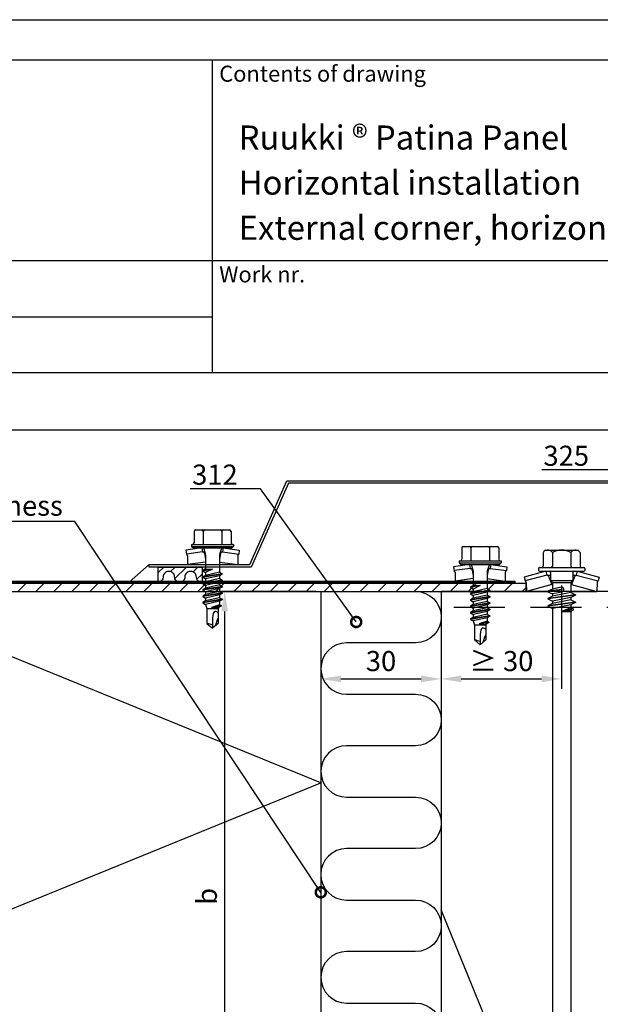
# Model space of a CAD drawing. Units: millimetres. Extents: x -196 to 8814, y -11971 to 6.
# Drawn here: x 573 to 718, y -2658 to -2413 of the extents above; entities that cross this region are included whole.
import ezdxf
from ezdxf import colors
from ezdxf.entities.mleader import LeaderData, LeaderLine
from ezdxf.math import Vec2, Vec3

# ---------------------------------------------------------------- set-up
doc = ezdxf.new("R2010")
doc.units = ezdxf.units.MM
doc.linetypes.add('DASHED', pattern=[19.05, 12.7, -6.35])
doc.layers.get('0').update_dxf_attribs({"color": 1})
for name, color, linetype in [('A5MATER', 5, 'Continuous'), ('S-2_EN', 7, 'Continuous'), ('S-CONNECTORS', 7, 'Continuous'), ('S-DIMENSION', 7, 'Continuous'), ('S-FACADE', 7, 'Continuous'), ('S-MATERIALS', 2, 'Continuous'), ('S-TEXT', 4, 'Continuous'), ('S-TEXT_EN', 4, 'Continuous'), ('tiivisteet', 1, 'Continuous')]:
    doc.layers.add(name, color=color, linetype=linetype)
doc.styles.get("Standard").update_dxf_attribs({"font": 'arial.ttf'})
doc.dimstyles.new('ISO-25', dxfattribs={"dimtxt": 2.5, "dimasz": 2.5, "dimexe": 1.25, "dimexo": 0.625, "dimtad": 1, "dimdec": 0, "dimtxsty": 'Standard', "dimcen": 2.5, "dimadec": 0, "dimazin": 0, "dimtfac": 1, "dimtdec": 0, "dimtmove": 0, "dimatfit": 3, "dimldrblk": 'DOTSMALL', "dimfxl": 1, "dimarcsym": 0})

# ---------------------------------------------------------------- blocks, each defined once
blk = doc.blocks.new('title_block_en')
at = {"linetype": 'Continuous'}
for p, q in [((97.5, 280), (97.5, 241)), ((5, 255), (193, 255)), ((5, 248), (97.5, 248)), ((193, 241), (5, 241)), ((5, 233.92), (193, 233.92))]:
    blk.add_line(p, q, dxfattribs=at)
for points in [[(0, 285), (198, 285), (198, 0), (0, 0)], [(5, 280), (193, 280), (193, 5), (5, 5)]]:
    blk.add_lwpolyline(points, close=True, dxfattribs=at)
at = {"linetype": 'ByBlock'}
for s, p in [('Contents of drawing', (98.38, 277.27)), ('Work nr.', (98.38, 252.27))]:
    blk.add_text(s, height=2, dxfattribs=at).set_placement(p)
for tag, p, height in [('DRAWING_CONTENT_1', (100.8, 268.82), 3), ('DRAWING_CONTENT_2', (100.8, 263.2), 3), ('DRAWING_CONTENT_3', (100.8, 257.58), 3), ('DATE', (18.02, 248.93), 2.5), ('REV_DATE', (65.02, 248.93), 2.5), ('WORK_NR', (101.07, 246.65), 2.5), ('DRAWING_NR', (149.57, 246.65), 2.5), ('REV', (65.02, 241.93), 2.5), ('SCALE', (18.02, 234.93), 2.5), ('BUILDING', (65.02, 234.93), 2.5), ('FILE_NR', (147.4, 234.92), 2.5)]:
    blk.add_attdef(tag, p, '', height=height)
blk = doc.blocks.new('_DotSmall')
at = {"color": 0, "linetype": 'ByBlock', "const_width": 0.5}
blk.add_lwpolyline([(-0.0625, 0, 1), (0.0625, 0, 1)], format="xyb", close=True, dxfattribs=at)
blk = doc.blocks.new('*D64')
at = {"layer": 'DEFPOINTS', "color": 0, "ltscale": 2, "transparency": 16777216}
for p in [(648.08, -2555.44), (624.12, -2707.44), (648.08, -2707.44)]:
    blk.add_point(p, dxfattribs=at)
at = {"layer": 'S-DIMENSION', "color": 0, "lineweight": -2, "ltscale": 2, "transparency": 16777216}
for p, q in [((646.83, -2555.44), (621.62, -2555.44)), ((624.12, -2560.44), (624.12, -2702.44)), ((646.83, -2707.44), (621.62, -2707.44))]:
    blk.add_line(p, q, dxfattribs=at)
at = {"layer": 'S-DIMENSION', "color": 0, "ltscale": 2, "transparency": 16777216}
for points in [[(623.29, -2560.44), (624.96, -2560.44), (624.12, -2555.44)], [(623.29, -2702.44), (624.96, -2702.44), (624.12, -2707.44)]]:
    blk.add_solid(points, dxfattribs=at)
at = {"layer": 'S-DIMENSION', "color": 0, "ltscale": 2, "transparency": 16777216, "insert": (620.33, -2631.44), "char_height": 5, "attachment_point": 5, "rotation": 90}
blk.add_mtext('b', dxfattribs=at)
blk = doc.blocks.new('231')
for p, q in [((-4.616, 8.242848), (-4.616, 5.442848)), ((-4.216, 8.642848), (-2.308, 8.642848)), ((-2.308, 8.642848), (0, 8.642848)), ((-2.308, 8.242848), (-2.308, 5.042848)), ((0, 8.642848), (2.308, 8.642848)), ((0, 8.642848), (2.308, 8.642848)), ((2.308, 8.642848), (4.216, 8.642848)), ((2.308, 8.642848), (4.216, 8.642848)), ((2.308, 8.242848), (2.308, 5.042848)), ((4.616, 8.242848), (4.616, 5.442848)), ((-5.25, 5.042848), (-5.25, 4.541418)), ((-5.25, 5.042848), (0, 5.042848)), ((0, 5.042848), (5.25, 5.042848)), ((5.25, 5.042848), (5.25, 4.541418)), ((-2.639173, 4.142848), (-6.65, 3.579163)), ((-6.65, 3.579163), (-6.510827, 2.588895)), ((-2.5, 3.15258), (-6.510827, 2.588895)), ((-5.25, 4.541418), (0, 4.541418)), ((-5.25, 4.541418), (-4.775, 4.142848)), ((-4.775, 4.142848), (0, 4.142848)), ((-2.639173, 4.142848), (0, 4.142848)), ((-2.639173, 4.142848), (-2.5, 3.15258)), ((-2.5, 3.15258), (-1.936902, 3.15258)), ((-2.3, 4.142848), (-1.811124, 2.809549)), ((-1.990956, 2.725441), (-1.75, 1.358912)), ((-1.75, 2.465294), (-1.75, -1.096874)), ((0, 4.541418), (5.25, 4.541418)), ((0, 4.142848), (4.775, 4.142848)), ((0, 4.142848), (2.639173, 4.142848)), ((1.990956, 2.725441), (1.75, 1.358912)), ((1.75, 2.465294), (1.75, -1.891874)), ((2.3, 4.142848), (1.811124, 2.809549)), ((1.936902, 3.15258), (2.5, 3.15258)), ((2.639173, 4.142848), (2.5, 3.15258)), ((2.5, 3.15258), (6.510827, 2.588895)), ((2.639173, 4.142848), (6.65, 3.579163)), ((5.25, 4.541418), (4.775, 4.142848)), ((6.65, 3.579163), (6.510827, 2.588895)), ((-6.25, 2.149809), (-6.25, 0)), ((-1.75, 0.632434), (-6.25, 0)), ((-6.25, 0), (-1.75, 0)), ((1.75, 0.632434), (6.25, 0)), ((1.75, 0), (6.25, 0)), ((6.25, 2.149809), (6.25, 0)), ((-1.75, -1.096874), (-2.4, -1.472152)), ((0, -1.144652), (-2.4, -1.472152)), ((0, -1.144652), (-2.4, -1.612152)), ((-2.4, -1.472152), (-2.4, -1.612152)), ((-2.4, -1.612152), (-1.75, -1.98743)), ((2.4, -2.267152), (-2.4, -3.062152)), ((2.4, -2.407152), (-2.4, -3.202152)), ((-1.75, -1.096874), (0, -1.144652)), ((0, -1.144652), (-1.75, -1.98743)), ((1.75, -1.891874), (-1.75, -2.686874)), ((-1.75, -1.98743), (-1.75, -2.686874)), ((1.75, -1.891874), (2.4, -2.267152)), ((2.4, -2.407152), (1.75, -2.78243)), ((2.4, -2.267152), (2.4, -2.407152)), ((-1.75, -2.686874), (-2.4, -3.062152)), ((-2.4, -3.062152), (-2.4, -3.202152)), ((-2.4, -3.202152), (-1.75, -3.57743)), ((2.4, -3.857152), (-2.4, -4.652152)), ((2.4, -3.997152), (-2.4, -4.792152)), ((-1.75, -4.276874), (-2.4, -4.652152)), ((-2.4, -4.652152), (-2.4, -4.792152)), ((-2.4, -4.792152), (-1.75, -5.16743)), ((1.75, -2.78243), (-1.75, -3.57743)), ((1.75, -3.481874), (-1.75, -4.276874)), ((-1.75, -3.57743), (-1.75, -4.276874)), ((1.75, -4.37243), (-1.75, -5.16743)), ((1.75, -2.78243), (1.75, -3.481874)), ((1.75, -3.481874), (2.4, -3.857152)), ((2.4, -3.997152), (1.75, -4.37243)), ((1.75, -4.37243), (1.75, -5.071874)), ((2.4, -3.857152), (2.4, -3.997152)), ((2.4, -5.447152), (-2.4, -6.242152)), ((2.4, -5.587152), (-2.4, -6.382152)), ((-1.75, -5.866874), (-2.4, -6.242152)), ((-2.4, -6.242152), (-2.4, -6.382152)), ((-2.4, -6.382152), (-1.75, -6.75743)), ((2.4, -7.037152), (-2.4, -7.832152)), ((2.4, -7.177152), (-2.4, -7.972152)), ((1.75, -5.071874), (-1.75, -5.866874)), ((-1.75, -5.16743), (-1.75, -5.866874)), ((1.75, -5.96243), (-1.75, -6.75743)), ((1.75, -6.661874), (-1.75, -7.456874)), ((-1.75, -6.75743), (-1.75, -7.456874)), ((1.75, -5.071874), (2.4, -5.447152)), ((2.4, -5.587152), (1.75, -5.96243)), ((1.75, -5.96243), (1.75, -6.661874)), ((1.75, -6.661874), (2.4, -7.037152)), ((2.4, -7.177152), (1.75, -7.55243)), ((2.4, -5.447152), (2.4, -5.587152)), ((2.4, -7.037152), (2.4, -7.177152)), ((-1.75, -7.456874), (-2.4, -7.832152)), ((-2.4, -7.832152), (-2.4, -7.972152)), ((-2.4, -7.972152), (-1.75, -8.34743)), ((2.4, -8.627152), (-2.4, -9.422152)), ((2.4, -8.767152), (-2.4, -9.562152)), ((-1.75, -9.046874), (-2.4, -9.422152)), ((-2.4, -9.422152), (-2.4, -9.562152)), ((-2.4, -9.562152), (-1.75, -9.93743)), ((1.75, -7.55243), (-1.75, -8.34743)), ((1.75, -8.251874), (-1.75, -9.046874)), ((-1.75, -8.34743), (-1.75, -9.046874)), ((1.75, -9.14243), (-1.75, -9.93743)), ((1.75, -7.55243), (1.75, -8.251874)), ((1.75, -8.251874), (2.4, -8.627152)), ((2.4, -8.767152), (1.75, -9.14243)), ((1.75, -9.14243), (1.75, -9.993918)), ((2.4, -8.627152), (2.4, -8.767152)), ((-1.75, -9.93743), (-1.4, -10.934502)), ((-1.4, -10.934502), (1.4, -10.934502)), ((-1.4, -10.934502), (-1.4, -14.682413)), ((1.75, -9.993918), (-0.276418, -10.677106)), ((2.123582, -10.209606), (-0.276418, -10.677106)), ((2.123582, -10.349606), (-0.276418, -10.677106)), ((-0.276418, -10.677106), (1.473582, -10.724883)), ((0.175736, -12.151042), (0, -13.282413)), ((0.37039, -11.804205), (0.175736, -12.151042)), ((0.6, -11.682413), (0.37039, -11.804205)), ((1.473582, -10.724883), (1.4, -10.934502)), ((1.4, -10.934502), (1.4, -14.682413)), ((2.123582, -10.349606), (1.473582, -10.724883)), ((1.75, -9.993918), (2.123582, -10.209606)), ((2.123582, -10.209606), (2.123582, -10.349606)), ((-1.4, -14.682413), (0, -15.857152)), ((0, -13.282413), (0, -15.857152)), ((1.4, -14.682413), (0, -15.857152))]:
    blk.add_line(p, q)
for centre, radius, start, end in [((-4.216, 8.242848), 0.4, 90, 180), ((-2.708, 8.242848), 0.4, 0, 90), ((-1.908, 8.242848), 0.4, 90, 180), ((1.908, 8.242848), 0.4, 0, 90), ((2.708, 8.242848), 0.4, 90, 180), ((4.216, 8.242848), 0.4, 0, 90), ((-5.016, 5.442848), 0.4, 270, 0), ((5.016, 5.442848), 0.4, 180, 270), ((-6.75, 2.149809), 0.5, 0, 61.422555), ((-2.5, 2.635683), 0.516897, 10, 90), ((-2.75, 2.465294), 1, 0, 20.136303), ((2.75, 2.465294), 1, 159.863697, 180), ((2.5, 2.635683), 0.516897, 90, 170), ((6.75, 2.149809), 0.5, 118.577445, 180), ((0.6, -12.682413), 1, 36.869898, 90), ((-5.867972, -34.176956), 20, 72.938466, 77.091273), ((19.628005, -21.512834), 20, 155.699579, 162.063843)]:
    blk.add_arc(centre, radius, start, end)
blk = doc.blocks.new('201')
for p, q in [((-4, 10.27), (-4.4, 9.92)), ((-4, 10.27), (4, 10.27)), ((4, 10.27), (4.4, 9.92)), ((-4.62, 9.67), (-4.62, 6.32)), ((-2.31, 9.67), (-2.31, 6.32)), ((2.31, 9.67), (2.31, 6.32)), ((4.62, 9.67), (4.62, 6.32)), ((-3.91, 5.02), (-9.35, 3.57)), ((-5.75, 5.72), (-5.75, 5.22)), ((-5.55, 5.92), (5.55, 5.92)), ((-5.55, 5.02), (5.55, 5.02)), ((-3.91, 5.02), (-3.65, 4.06)), ((3.91, 5.02), (3.65, 4.06)), ((3.91, 5.02), (9.35, 3.57)), ((5.75, 5.72), (5.75, 5.22)), ((-9.35, 3.57), (-9.09, 2.6)), ((-3.65, 4.06), (-9.09, 2.6)), ((-3.65, 4.06), (-2.76, 4.06)), ((-3.27, 3.75), (-2.45, 1.69)), ((-2.76, 4.72), (-2.76, 2.68)), ((-2.76, 2.68), (-2.25, 2.17)), ((-2.76, 2.68), (2.76, 2.68)), ((2.76, 2.68), (2.25, 2.17)), ((3.27, 3.75), (2.45, 1.69)), ((2.76, 4.72), (2.76, 2.68)), ((2.76, 4.06), (3.65, 4.06)), ((3.65, 4.06), (9.09, 2.6)), ((9.35, 3.57), (9.09, 2.6)), ((-8.83, 2.18), (-8.75, 0)), ((-2.45, 1.69), (-8.75, 0)), ((-8.75, 0), (-3.45, 0)), ((-2.25, 0.58), (-3.45, 0.02)), ((0.01, 0.48), (-3.45, 0.02)), ((0.02, 0.38), (-3.45, -0.08)), ((-3.45, 0.02), (-3.45, -0.08)), ((-2.45, 1.69), (-2.25, 1.69)), ((-2.25, 2.17), (-2.25, 0.58)), ((-2.25, 2.17), (2.25, 2.17)), ((-0.12, 1.01), (-2.25, 0.58)), ((0.01, 0.48), (0.03, 0.47)), ((0.04, 0.4), (0.02, 0.38)), ((0.03, 0.47), (0.05, 0.45)), ((0.05, 0.42), (0.04, 0.4)), ((0.05, 0.45), (0.05, 0.42)), ((2.25, 2.17), (2.25, -0.32)), ((2.25, 1.69), (2.45, 1.69)), ((2.25, 0), (8.75, 0)), ((2.45, 1.69), (8.75, 0)), ((8.83, 2.18), (8.75, 0)), ((-3.45, -0.08), (-2.25, -0.64)), ((3.45, -0.88), (-3.45, -1.79)), ((3.45, -0.98), (-3.45, -1.89)), ((-2.25, -1.23), (-3.45, -1.79)), ((-3.45, -1.79), (-3.45, -1.89)), ((-3.45, -1.89), (-2.25, -2.45)), ((0.12, -0.16), (-2.25, -0.64)), ((2.25, -0.32), (-2.25, -1.23)), ((-2.25, -0.64), (-2.25, -1.23)), ((2.25, -1.54), (-2.25, -2.45)), ((2.25, -2.13), (-2.25, -3.04)), ((-2.25, -2.45), (-2.25, -3.04)), ((2.25, -0.32), (3.45, -0.88)), ((3.45, -0.98), (2.25, -1.54)), ((2.25, -1.54), (2.25, -2.13)), ((2.25, -2.13), (3.45, -2.69)), ((3.45, -0.88), (3.45, -0.98)), ((3.45, -2.69), (-3.45, -3.6)), ((3.45, -2.79), (-3.45, -3.7)), ((-2.25, -3.04), (-3.45, -3.6)), ((-3.45, -3.6), (-3.45, -3.7)), ((-3.45, -3.7), (-2.25, -4.26)), ((2.25, -3.35), (-2.25, -4.26)), ((-2.25, -4.26), (-2.25, -127.96)), ((2.25, -4.1), (0, -5)), ((2.85, -4.38), (0, -5)), ((2.85, -4.72), (0, -5)), ((3.45, -2.79), (2.25, -3.35)), ((2.25, -3.35), (2.25, -4.1)), ((2.25, -4.1), (2.85, -4.38)), ((2.85, -4.72), (2.25, -5)), ((2.85, -4.38), (2.85, -4.72)), ((3.45, -2.69), (3.45, -2.79)), ((0, -5), (2.25, -5)), ((2.25, -5), (2.25, -127.96)), ((-2.25, -127.96), (-2.7, -128.22)), ((2.25, -127.96), (-2.7, -128.22)), ((2.25, -127.96), (-2.7, -128.37)), ((-2.7, -128.22), (-2.7, -128.37)), ((-2.7, -128.37), (-2.04, -128.76)), ((2.7, -129.13), (-2.7, -130.03)), ((2.7, -129.28), (-2.7, -130.18)), ((-2.04, -129.65), (-2.7, -130.03)), ((-2.25, -127.96), (2.25, -127.96)), ((2.25, -127.96), (-2.04, -128.76)), ((2.03, -128.74), (-2.04, -129.65)), ((-2.04, -128.76), (-2.04, -129.65)), ((2.03, -129.66), (-2.04, -130.57)), ((2.25, -127.96), (2.03, -128.74)), ((2.03, -128.74), (2.7, -129.13)), ((2.7, -129.28), (2.03, -129.66)), ((2.03, -129.66), (2.03, -130.55)), ((2.7, -129.13), (2.7, -129.28)), ((-2.7, -130.03), (-2.7, -130.18)), ((-2.7, -130.18), (-2.04, -130.57)), ((2.7, -130.94), (-2.7, -131.84)), ((2.7, -131.09), (-2.7, -131.99)), ((-2.04, -131.46), (-2.7, -131.84)), ((-2.7, -131.84), (-2.7, -131.99)), ((-2.7, -131.99), (-2.04, -132.38)), ((2.03, -130.55), (-2.04, -131.46)), ((-2.04, -130.57), (-2.04, -131.46)), ((2.03, -131.47), (-2.04, -132.38)), ((2.03, -132.36), (-2.04, -133.27)), ((-2.04, -132.38), (-2.04, -133.27)), ((2.03, -130.55), (2.7, -130.94)), ((2.7, -131.09), (2.03, -131.47)), ((2.03, -131.47), (2.03, -132.36)), ((2.03, -132.36), (2.7, -132.75)), ((2.7, -130.94), (2.7, -131.09)), ((2.7, -132.75), (-2.7, -133.65)), ((2.7, -132.9), (-2.7, -133.8)), ((-2.04, -133.27), (-2.7, -133.65)), ((-2.7, -133.65), (-2.7, -133.8)), ((-2.7, -133.8), (-2.04, -134.19)), ((2.7, -134.56), (-2.7, -135.46)), ((2.7, -134.71), (-2.7, -135.61)), ((2.03, -133.28), (-2.04, -134.19)), ((2.03, -134.17), (-2.04, -135.08)), ((-2.04, -134.19), (-2.04, -135.08)), ((2.7, -132.9), (2.03, -133.28)), ((2.03, -133.28), (2.03, -134.17)), ((2.03, -134.17), (2.7, -134.56)), ((2.7, -134.71), (2.03, -135.09)), ((2.7, -132.75), (2.7, -132.9)), ((2.7, -134.56), (2.7, -134.71)), ((-2.04, -135.08), (-2.7, -135.46)), ((-2.7, -135.46), (-2.7, -135.61)), ((-2.7, -135.61), (-2.04, -136)), ((2.7, -136.37), (-2.7, -137.27)), ((2.7, -136.52), (-2.7, -137.42)), ((-2.04, -136.89), (-2.7, -137.27)), ((-2.7, -137.27), (-2.7, -137.42)), ((2.03, -135.09), (-2.04, -136)), ((2.03, -135.98), (-2.04, -136.89)), ((-2.04, -136), (-2.04, -136.89)), ((2.03, -136.9), (-2.04, -137.81)), ((2.03, -135.09), (2.03, -135.98)), ((2.03, -135.98), (2.7, -136.37)), ((2.7, -136.52), (2.03, -136.9)), ((2.03, -136.9), (2.03, -137.79)), ((2.7, -136.37), (2.7, -136.52)), ((-2.7, -137.42), (-2.04, -137.81)), ((2.7, -138.18), (-2.7, -139.08)), ((2.7, -138.33), (-2.7, -139.23)), ((-2.04, -138.7), (-2.7, -139.08)), ((-2.7, -139.08), (-2.7, -139.23)), ((-2.7, -139.23), (-2.04, -139.62)), ((2.03, -137.79), (-2.04, -138.7)), ((-2.04, -137.81), (-2.04, -138.7)), ((2.03, -138.71), (-2.04, -139.62)), ((2.03, -139.6), (-2.04, -140.51)), ((-2.04, -139.62), (-2.04, -140.51)), ((2.03, -137.79), (2.7, -138.18)), ((2.7, -138.33), (2.03, -138.71)), ((2.03, -138.71), (2.03, -139.6)), ((2.03, -139.6), (2.7, -139.99)), ((2.7, -138.18), (2.7, -138.33)), ((2.7, -139.99), (-2.7, -140.89)), ((2.7, -140.14), (-2.7, -141.04)), ((-2.04, -140.51), (-2.7, -140.89)), ((-2.7, -140.89), (-2.7, -141.04)), ((-2.7, -141.04), (-2.04, -141.43)), ((2.7, -141.8), (-2.7, -142.7)), ((2.7, -141.95), (-2.7, -142.85)), ((2.03, -140.52), (-2.04, -141.43)), ((2.03, -141.41), (-2.04, -142.32)), ((-2.04, -141.43), (-2.04, -142.32)), ((2.7, -140.14), (2.03, -140.52)), ((2.03, -140.52), (2.03, -141.41)), ((2.03, -141.41), (2.7, -141.8)), ((2.7, -141.95), (2.03, -142.33)), ((2.7, -139.99), (2.7, -140.14)), ((2.7, -141.8), (2.7, -141.95)), ((-2.04, -142.32), (-2.7, -142.7)), ((-2.7, -142.7), (-2.7, -142.85)), ((-2.7, -142.85), (-2.04, -143.24)), ((2.7, -143.61), (-2.7, -144.51)), ((2.7, -143.76), (-2.7, -144.66)), ((-2.04, -144.13), (-2.7, -144.51)), ((-2.7, -144.51), (-2.7, -144.66)), ((-2.7, -144.66), (-2.04, -145.05)), ((2.03, -142.33), (-2.04, -143.24)), ((2.03, -143.22), (-2.04, -144.13)), ((-2.04, -143.24), (-2.04, -144.13)), ((2.03, -144.14), (-2.04, -145.05)), ((2.03, -142.33), (2.03, -143.22)), ((2.03, -143.22), (2.7, -143.61)), ((2.7, -143.76), (2.03, -144.14)), ((2.03, -144.14), (2.03, -145.03)), ((2.7, -143.61), (2.7, -143.76)), ((2.7, -145.42), (-2.7, -146.32)), ((2.7, -145.57), (-2.7, -146.47)), ((-2.04, -145.94), (-2.7, -146.32)), ((-2.7, -146.32), (-2.7, -146.47)), ((-2.7, -146.47), (-2.04, -146.86)), ((2.03, -145.03), (-2.04, -145.94)), ((-2.04, -145.05), (-2.04, -145.94)), ((2.03, -145.95), (-2.04, -146.86)), ((2.03, -146.84), (-2.04, -147.75)), ((-2.04, -146.86), (-2.04, -147.75)), ((2.03, -145.03), (2.7, -145.42)), ((2.7, -145.57), (2.03, -145.95)), ((2.03, -145.95), (2.03, -146.84)), ((2.03, -146.84), (2.7, -147.23)), ((2.7, -145.42), (2.7, -145.57)), ((2.7, -147.23), (-2.7, -148.13)), ((2.7, -147.38), (-2.7, -148.28)), ((-2.04, -147.75), (-2.7, -148.13)), ((-2.7, -148.13), (-2.7, -148.28)), ((-2.7, -148.28), (-2.04, -148.67)), ((2.7, -149.04), (-2.7, -149.94)), ((2.7, -149.19), (-2.7, -150.09)), ((-2.04, -149.56), (-2.7, -149.94)), ((2.03, -147.76), (-2.04, -148.67)), ((2.03, -148.65), (-2.04, -149.56)), ((-2.04, -148.67), (-2.04, -149.56)), ((2.03, -149.57), (-2.04, -150.48)), ((2.7, -147.38), (2.03, -147.76)), ((2.03, -147.76), (2.03, -148.65)), ((2.03, -148.65), (2.7, -149.04)), ((2.7, -149.19), (2.03, -149.57)), ((2.03, -149.57), (2.03, -150.46)), ((2.7, -147.23), (2.7, -147.38)), ((2.7, -149.04), (2.7, -149.19)), ((-2.7, -149.94), (-2.7, -150.09)), ((-2.7, -150.09), (-2.04, -150.48)), ((2.7, -150.85), (-2.7, -151.75)), ((2.7, -151), (-2.7, -151.9)), ((-2.04, -151.37), (-2.7, -151.75)), ((-2.7, -151.75), (-2.7, -151.9)), ((-2.7, -151.9), (-2.04, -152.29)), ((2.03, -150.46), (-2.04, -151.37)), ((-2.04, -150.48), (-2.04, -151.37)), ((2.03, -151.38), (-2.04, -152.29)), ((2.03, -150.46), (2.7, -150.85)), ((2.7, -151), (2.03, -151.38)), ((2.03, -151.38), (2.03, -152.27)), ((2.7, -150.85), (2.7, -151)), ((2.7, -152.66), (-2.7, -153.56)), ((2.7, -152.81), (-2.7, -153.71)), ((-2.04, -153.18), (-2.7, -153.56)), ((-2.7, -153.56), (-2.7, -153.71)), ((-2.7, -153.71), (-2.04, -154.1)), ((2.7, -154.47), (-2.7, -155.37)), ((2.03, -152.27), (-2.04, -153.18)), ((-2.04, -152.29), (-2.04, -153.18)), ((2.03, -153.19), (-2.04, -154.1)), ((2.03, -154.08), (-2.04, -154.99)), ((-2.04, -154.1), (-2.04, -154.99)), ((2.03, -152.27), (2.7, -152.66)), ((2.7, -152.81), (2.03, -153.19)), ((2.03, -153.19), (2.03, -154.08)), ((2.03, -154.08), (2.7, -154.47)), ((2.7, -152.66), (2.7, -152.81)), ((2.7, -154.47), (2.7, -154.62)), ((2.7, -154.62), (-2.7, -155.52)), ((-2.04, -154.99), (-2.7, -155.37)), ((-2.7, -155.37), (-2.7, -155.52)), ((-2.7, -155.52), (-2.04, -155.91)), ((2.7, -156.28), (-2.7, -157.18)), ((2.7, -156.43), (-2.7, -157.33)), ((-2.04, -156.8), (-2.7, -157.18)), ((2.03, -155), (-2.04, -155.91)), ((2.03, -155.89), (-2.04, -156.8)), ((-2.04, -155.91), (-2.04, -156.8)), ((2.03, -156.81), (-2.04, -157.72)), ((2.7, -154.62), (2.03, -155)), ((2.03, -155), (2.03, -155.89)), ((2.03, -155.89), (2.7, -156.28)), ((2.7, -156.43), (2.03, -156.81)), ((2.03, -156.81), (2.03, -157.7)), ((2.7, -156.28), (2.7, -156.43)), ((-2.7, -157.18), (-2.7, -157.33)), ((-2.7, -157.33), (-2.04, -157.72)), ((2.7, -158.09), (-2.7, -158.99)), ((2.7, -158.24), (-2.7, -159.14)), ((-2.04, -158.61), (-2.7, -158.99)), ((-2.7, -158.99), (-2.7, -159.14)), ((-2.7, -159.14), (-2.04, -159.53)), ((2.03, -157.7), (-2.04, -158.61)), ((-2.04, -157.72), (-2.04, -158.61)), ((2.03, -158.62), (-2.04, -159.53)), ((2.03, -157.7), (2.7, -158.09)), ((2.7, -158.24), (2.03, -158.62)), ((2.03, -158.62), (2.03, -159.51)), ((2.7, -158.09), (2.7, -158.24)), ((2.7, -159.9), (-2.7, -160.8)), ((2.7, -160.05), (-2.7, -160.95)), ((-2.04, -160.42), (-2.7, -160.8)), ((-2.7, -160.8), (-2.7, -160.95)), ((-2.7, -160.95), (-2.04, -161.34)), ((2.7, -161.71), (-2.7, -162.61)), ((2.7, -161.86), (-2.7, -162.76)), ((2.03, -159.51), (-2.04, -160.42)), ((-2.04, -159.53), (-2.04, -160.42)), ((2.03, -160.43), (-2.04, -161.34)), ((2.03, -161.32), (-2.04, -162.23)), ((-2.04, -161.34), (-2.04, -162.23)), ((2.03, -159.51), (2.7, -159.9)), ((2.7, -160.05), (2.03, -160.43)), ((2.03, -160.43), (2.03, -161.32)), ((2.03, -161.32), (2.7, -161.71)), ((2.7, -161.86), (2.03, -162.24)), ((2.7, -159.9), (2.7, -160.05)), ((2.7, -161.71), (2.7, -161.86)), ((-2.04, -162.23), (-2.7, -162.61)), ((-2.7, -162.61), (-2.7, -162.76)), ((-2.7, -162.76), (-2.04, -163.15)), ((2.7, -163.52), (-2.7, -164.42)), ((2.7, -163.67), (-2.7, -164.57)), ((-2.04, -164.04), (-2.7, -164.42)), ((2.03, -162.24), (-2.04, -163.15)), ((2.03, -163.13), (-2.04, -164.04)), ((-2.04, -163.15), (-2.04, -164.04)), ((2.03, -164.05), (-2.04, -164.96)), ((2.03, -162.24), (2.03, -163.13)), ((2.03, -163.13), (2.7, -163.52)), ((2.7, -163.67), (2.03, -164.05)), ((2.03, -164.05), (2.03, -164.94)), ((2.7, -163.52), (2.7, -163.67)), ((-2.7, -164.42), (-2.7, -164.57)), ((-2.7, -164.57), (-2.04, -164.96)), ((2.7, -165.33), (-2.7, -166.23)), ((2.7, -165.48), (-2.7, -166.38)), ((-2.04, -165.85), (-2.7, -166.23)), ((-2.7, -166.23), (-2.7, -166.38)), ((-2.7, -166.38), (-2.04, -166.77)), ((2.03, -164.94), (-2.04, -165.85)), ((-2.04, -164.96), (-2.04, -165.85)), ((2.03, -165.86), (-2.04, -166.77)), ((2.03, -166.75), (-2.04, -167.66)), ((-2.04, -166.77), (-2.04, -167.66)), ((2.03, -164.94), (2.7, -165.33)), ((2.7, -165.48), (2.03, -165.86)), ((2.03, -165.86), (2.03, -166.75)), ((2.03, -166.75), (2.7, -167.14)), ((2.7, -165.33), (2.7, -165.48)), ((2.7, -167.14), (-2.7, -168.04)), ((2.7, -167.29), (-2.7, -168.19)), ((-2.04, -167.66), (-2.7, -168.04)), ((-2.7, -168.04), (-2.7, -168.19)), ((-2.7, -168.19), (-2.04, -168.58)), ((2.7, -168.95), (-2.7, -169.85)), ((2.7, -169.1), (-2.7, -170)), ((2.03, -167.67), (-2.04, -168.58)), ((2.03, -168.56), (-2.04, -169.47)), ((-2.04, -168.58), (-2.04, -169.47)), ((2.7, -167.29), (2.03, -167.67)), ((2.03, -167.67), (2.03, -168.56)), ((2.03, -168.56), (2.7, -168.95)), ((2.7, -169.1), (2.03, -169.48)), ((2.7, -167.14), (2.7, -167.29)), ((2.7, -168.95), (2.7, -169.1)), ((-2.04, -169.47), (-2.7, -169.85)), ((-2.7, -169.85), (-2.7, -170)), ((-2.7, -170), (-2.04, -170.39)), ((2.7, -170.76), (-2.7, -171.66)), ((2.7, -170.91), (-2.7, -171.81)), ((-2.04, -171.28), (-2.7, -171.66)), ((-2.7, -171.66), (-2.7, -171.81)), ((2.03, -169.48), (-2.04, -170.39)), ((2.03, -170.37), (-2.04, -171.28)), ((-2.04, -170.39), (-2.04, -171.28)), ((2.03, -171.29), (-2.04, -172.2)), ((2.03, -169.48), (2.03, -170.37)), ((2.03, -170.37), (2.7, -170.76)), ((2.7, -170.91), (2.03, -171.29)), ((2.03, -171.29), (2.03, -172.18)), ((2.7, -170.76), (2.7, -170.91)), ((-2.7, -171.81), (-2.04, -172.2)), ((2.7, -172.57), (-2.7, -173.47)), ((2.7, -172.72), (-2.7, -173.62)), ((-2.04, -173.09), (-2.7, -173.47)), ((-2.7, -173.47), (-2.7, -173.62)), ((-2.7, -173.62), (-2.04, -174.01)), ((2.03, -172.18), (-2.04, -173.09)), ((-2.04, -172.2), (-2.04, -173.09)), ((2.03, -173.1), (-2.04, -174.01)), ((2.03, -173.99), (-2.04, -174.9)), ((-2.04, -174.01), (-2.04, -174.9)), ((2.03, -172.18), (2.7, -172.57)), ((2.7, -172.72), (2.03, -173.1)), ((2.03, -173.1), (2.03, -173.99)), ((2.03, -173.99), (2.7, -174.38)), ((2.7, -172.57), (2.7, -172.72)), ((0.78, -174.7), (-2.7, -175.28)), ((0.61, -174.88), (-2.7, -175.43)), ((-2.04, -174.9), (-2.7, -175.28)), ((-2.7, -175.28), (-2.7, -175.43)), ((-2.7, -175.43), (-2.08, -175.79)), ((0.47, -176.56), (-2.7, -177.09)), ((-2.08, -175.79), (-2.21, -176.81)), ((0.47, -176.2), (-2.21, -176.81)), ((-0.35, -175.44), (-2.08, -175.79)), ((0.48, -175.26), (-0.35, -175.44)), ((-0.35, -175.44), (0.47, -175.44)), ((0.47, -175.31), (0.47, -189.44)), ((2.7, -174.38), (1.49, -174.58)), ((2.7, -174.53), (1.7, -174.69)), ((2.03, -174.91), (1.92, -174.94)), ((2.01, -175.21), (2.09, -175.83)), ((2.7, -174.53), (2.03, -174.91)), ((2.03, -174.91), (2.03, -175.44)), ((2.09, -175.83), (2.7, -176.19)), ((2.7, -176.34), (2.19, -176.63)), ((2.19, -176.63), (2.34, -177.83)), ((2.7, -174.38), (2.7, -174.53)), ((2.7, -176.19), (2.7, -176.34)), ((0.47, -176.71), (-2.7, -177.24)), ((-2.21, -176.81), (-2.7, -177.09)), ((-2.7, -177.09), (-2.7, -177.24)), ((-2.7, -177.24), (-2.3, -177.47)), ((-2.57, -178.9), (-2.59, -178.94)), ((-2.59, -178.94), (-2.58, -178.98)), ((-2.58, -178.98), (-2.56, -179.01)), ((-2.54, -178.88), (-2.57, -178.9)), ((-2.56, -179.01), (-2.5, -179.04)), ((-2.56, -179.01), (-2.52, -179.02)), ((0.47, -178.37), (-2.54, -178.88)), ((-2.47, -178.83), (-2.54, -178.88)), ((0.47, -178.52), (-2.52, -179.02)), ((0.47, -178.59), (-2.5, -179.04)), ((-2.5, -179.04), (0.47, -179.04)), ((-2.5, -179.04), (-2.5, -192.4)), ((-2.3, -177.47), (-2.47, -178.83)), ((0.47, -178.22), (-2.47, -178.83)), ((0.47, -176.95), (-2.3, -177.47)), ((2.34, -177.83), (2.64, -178.01)), ((2.64, -178.16), (2.4, -178.29)), ((2.4, -178.29), (2.5, -179.04)), ((2.5, -179.04), (2.5, -192.4)), ((2.64, -178.01), (2.64, -178.16)), ((0.27, -190.19), (-0.77, -192)), ((-2.5, -192.4), (-0.53, -193.54)), ((-0.77, -192), (-0.53, -193.54)), ((-0.53, -193.54), (0.52, -193.54)), ((2.5, -192.4), (0.52, -193.54))]:
    blk.add_line(p, q)
for points in [[(-2.51, 5.92), (-2.31, 6.32)], [(2.31, 6.32), (2.51, 5.92)]]:
    blk.add_lwpolyline(points)
for centre, radius, start, end in [((-3.46, 8.86), 1.41, 131.5906, 144.9142), ((-3.46, 8.86), 1.41, 35.0858, 131.5906), ((0, 5.53), 4.74, 60.8722, 119.1278), ((3.46, 8.86), 1.41, 48.4094, 144.9142), ((3.46, 8.86), 1.41, 35.0858, 48.4094), ((-5.55, 5.72), 0.2, 90, 180), ((-5.55, 5.22), 0.2, 180, 270), ((-5.02, 6.32), 0.4, 270, 0), ((-3.06, 4.72), 0.3, 0, 90), ((3.06, 4.72), 0.3, 90, 180), ((5.02, 6.32), 0.4, 180, 270), ((5.55, 5.72), 0.2, 0, 90), ((5.55, 5.22), 0.2, 270, 0), ((-9.33, 2.16), 0.5, 2, 62.0295), ((-3.74, 3.57), 0.5, 21.7789, 79.7666), ((3.74, 3.57), 0.5, 100.2334, 158.2211), ((9.33, 2.16), 0.5, 117.9705, 178), ((0, 0.43), 0.598, 281.3711, 101.3711), ((1.24, -175.31), 0.768, 7.36, 180), ((-1.03, -189.44), 1.5, 330, 0), ((-0.84, -195.63), 3.63, 88.9228, 117.2555)]:
    blk.add_arc(centre, radius, start, end)
blk = doc.blocks.new('*D81')
at = {"layer": 'DEFPOINTS', "color": 0, "ltscale": 2, "transparency": 16777216}
for p in [(648.08, -2555.44), (678.08, -2555.44), (678.08, -2577.25)]:
    blk.add_point(p, dxfattribs=at)
at = {"layer": 'S-DIMENSION', "color": 0, "lineweight": -2, "ltscale": 2, "transparency": 16777216}
for p, q in [((648.08, -2556.69), (648.08, -2579.75)), ((678.08, -2556.69), (678.08, -2579.75)), ((653.08, -2577.25), (673.08, -2577.25))]:
    blk.add_line(p, q, dxfattribs=at)
at = {"layer": 'S-DIMENSION', "color": 0, "ltscale": 2, "transparency": 16777216}
for points in [[(653.08, -2576.42), (653.08, -2578.09), (648.08, -2577.25)], [(673.08, -2576.42), (673.08, -2578.09), (678.08, -2577.25)]]:
    blk.add_solid(points, dxfattribs=at)
at = {"layer": 'S-DIMENSION', "color": 0, "ltscale": 2, "transparency": 16777216, "insert": (663.08, -2573.45), "char_height": 5, "attachment_point": 5}
blk.add_mtext('30', dxfattribs=at)
blk = doc.blocks.new('*D82')
at = {"layer": 'DEFPOINTS', "color": 0, "ltscale": 2, "transparency": 16777216}
for p in [(708.08, -2552.76), (678.08, -2555.44), (708.08, -2577.25)]:
    blk.add_point(p, dxfattribs=at)
at = {"layer": 'S-DIMENSION', "color": 0, "lineweight": -2, "ltscale": 2, "transparency": 16777216}
for p, q in [((708.08, -2554.01), (708.08, -2579.75)), ((678.08, -2556.69), (678.08, -2579.75)), ((683.08, -2577.25), (703.08, -2577.25))]:
    blk.add_line(p, q, dxfattribs=at)
at = {"layer": 'S-DIMENSION', "color": 0, "ltscale": 2, "transparency": 16777216}
for points in [[(683.08, -2576.42), (683.08, -2578.09), (678.08, -2577.25)], [(703.08, -2576.42), (703.08, -2578.09), (708.08, -2577.25)]]:
    blk.add_solid(points, dxfattribs=at)
at = {"layer": 'S-DIMENSION', "color": 0, "ltscale": 2, "transparency": 16777216, "insert": (693.08, -2573.45), "char_height": 5, "attachment_point": 5}
blk.add_mtext('≥ 30', dxfattribs=at)

msp = doc.modelspace()

# ---------------------------------------------------------------- hatches: boundary and pattern name
at = {"layer": 'S-MATERIALS', "ltscale": 2}
h = msp.add_hatch(dxfattribs=at)
h.set_pattern_fill('DOTS', color=256, scale=0.01, angle=-90)
h.set_pattern_definition([(270, (0, 20.1601), (1.5875, -0.79375), [0, -1.5875])])
h.paths.add_polyline_path([(603.79, -2550.12), (604.58, -2550.12), (604.58, -2549.44), (605.35, -2548.77), (605.35, -2552.47), (605.35, -2553.12), (600.33, -2553.12)])
h.paths.add_polyline_path([(605.35, -2553.12), (605.35, -2552.47), (605.35, -2549.47), (611.17, -2549.47), (611.17, -2549.68, -0.414214), (610.44, -2550.41), (608.77, -2550.41, 0.414214), (608.04, -2551.13), (608.04, -2552.39, 0.414214), (608.77, -2553.12)])
at = {"layer": 'S-MATERIALS'}
h = msp.add_hatch(dxfattribs=at)
h.set_pattern_fill('ANSI31', color=256)
h.set_pattern_definition([(45, (395.708, 20.16), (-2.245064, 2.245064), [])])
h.paths.add_polyline_path([(494.08, -2553.44), (494.08, -2653.67), (496.08, -2653.67), (496.08, -2555.44), (699.26, -2555.44), (699.26, -2553.44)])
at = {"layer": 'tiivisteet'}
h = msp.add_hatch(dxfattribs=at)
h.set_pattern_fill('PYSTYV', color=15, scale=0.02, angle=-45, style=0)
h.set_pattern_definition([(45, (1150.0236, -1125.8388), (-1.4142136, 1.4142136), [])])
edge = h.paths.add_edge_path()
edge.add_line((607.58, -2553.07), (607.58, -2549.37))
edge.add_line((607.58, -2549.37), (618.53, -2549.37))
edge.add_line((618.53, -2549.37), (618.53, -2553.07))
edge.add_line((618.53, -2553.07), (618.28, -2553.07))
edge.add_arc((618.28, -2551.87), 1.2, 180, 270, ccw=False)
edge.add_arc((615.68, -2551.87), 1.4, 0, 90)
edge.add_line((615.68, -2550.47), (615.59, -2550.47))
edge.add_arc((615.59, -2551.87), 1.4, 90, 180)
edge.add_arc((612.99, -2551.87), 1.2, -90, 0, ccw=False)
edge.add_line((612.99, -2553.07), (612.85, -2553.07))
edge.add_arc((612.85, -2551.87), 1.2, 180, 270, ccw=False)
edge.add_arc((610.25, -2551.87), 1.4, 360, 450)
edge.add_line((610.25, -2550.47), (610.18, -2550.47))
edge.add_arc((610.18, -2551.87), 1.4, 90, 180)
edge.add_arc((607.58, -2551.87), 1.2, 270, 360, ccw=False)
edge.add_line((607.58, -2553.07), (607.65, -2553.07))

# ---------------------------------------------------------------- linework, layer by layer
at = {"layer": 'A5MATER', "color": 15}
msp.add_lwpolyline([(607.58, -2553.07), (607.58, -2549.37), (618.53, -2549.37), (618.53, -2553.07), (618.28, -2553.07, -0.414214), (617.08, -2551.87, 0.414214), (615.68, -2550.47), (615.59, -2550.47, 0.414214), (614.19, -2551.87, -0.414214), (612.99, -2553.07), (612.85, -2553.07, -0.414214), (611.65, -2551.87, 0.414214), (610.25, -2550.47), (610.25, -2550.47), (610.18, -2550.47, 0.414214), (608.78, -2551.87, -0.414214), (607.58, -2553.07), (607.65, -2553.07)], format="xyb", dxfattribs=at)
at = {"layer": 'S-CONNECTORS'}
msp.add_lwpolyline([(605.35, -2548.77), (600.33, -2553.12)], dxfattribs=at)
msp.add_lwpolyline([(494.08, -2553.44), (494.08, -2653.67), (496.08, -2653.67), (496.08, -2555.44), (699.26, -2555.44), (699.26, -2553.44)], close=True, dxfattribs=at)
at = {"layer": 'S-FACADE', "ltscale": 2}
for points in [[(605.35, -2548.77), (630.35, -2548.77), (639.65, -2527.92), (769.65, -2527.92), (778.95, -2551.14), (803.95, -2551.14), (803.95, -2551.74), (778.54, -2551.74), (769.25, -2528.52), (640.06, -2528.52), (630.76, -2549.37), (605.35, -2549.37)], [(696.45, -2553.24), (493.88, -2553.24), (493.88, -2755.67), (493.28, -2755.67), (493.28, -2552.87), (696.45, -2552.87)]]:
    msp.add_lwpolyline(points, close=True, dxfattribs=at)
at = {"layer": 'S-FACADE'}
for points in [[(496.08, -2869.62), (496.08, -2555.44), (648.08, -2555.44), (648.08, -2869.62)], [(809.6, -2555.44), (678.08, -2555.44), (678.08, -2707.44), (809.6, -2707.44)]]:
    msp.add_lwpolyline(points, dxfattribs=at)
at = {"layer": 'S-FACADE', "linetype": 'DASHED'}
msp.add_lwpolyline([(808.25, -2555.44), (808.25, -2559.46), (678.08, -2559.44)], dxfattribs=at)
at = {"layer": 'S-MATERIALS'}
for points in [[(648.08, -2851.13), (496.08, -2789.13), (648.08, -2727.13), (496.08, -2665.13), (648.08, -2603.13), (531.18, -2555.44)], [(809.6, -2653.19), (769.72, -2555.44), (707.72, -2707.44), (678.08, -2634.77)]]:
    msp.add_lwpolyline(points, dxfattribs=at)
for points in [[(654.49, -2555.44), (671.67, -2555.44, -1), (671.67, -2568.26), (654.49, -2568.26, 1), (654.49, -2581.08)], [(654.49, -2581.08), (671.67, -2581.08, -1), (671.67, -2593.9), (654.49, -2593.9, 1), (654.49, -2606.72)], [(654.49, -2606.72), (671.67, -2606.72, -1), (671.67, -2619.54), (654.49, -2619.54, 1), (654.49, -2632.37)], [(654.49, -2632.37), (671.67, -2632.37, -1), (671.67, -2645.19), (654.49, -2645.19, 1), (654.49, -2658.01)], [(654.49, -2658.01), (671.67, -2658.01, -1), (671.67, -2670.83), (654.49, -2670.83, 0.755535), (651.12, -2682.69)]]:
    msp.add_lwpolyline(points, format="xyb", dxfattribs=at)

# ---------------------------------------------------------------- block references
at = {"layer": 'S-2_EN'}
ref = msp.add_blockref('title_block_en', (426, -2983), dxfattribs=dict(at, xscale=2, yscale=2, zscale=2))
ref.add_attrib('DRAWING_CONTENT_3', 'External corner, horizontal section, option 2', (627.6, -2467.85), dxfattribs={"layer": '0', "height": 6})
ref.add_attrib('DRAWING_CONTENT_2', 'Horizontal installation', (627.6, -2456.6), dxfattribs={"layer": '0', "height": 6})
ref.add_attrib('DRAWING_CONTENT_1', 'Ruukki ® Patina Panel', (627.6, -2445.36), dxfattribs={"layer": '0', "height": 6})
at = {"layer": 'S-CONNECTORS'}
for name, p in [('231', (621.11, -2548.77)), ('231', (687.8, -2552.87)), ('201', (708.08, -2555.44))]:
    msp.add_blockref(name, p, dxfattribs=at)

# ---------------------------------------------------------------- dimensions: what is measured, and where the dimension line sits
at = {"layer": 'S-DIMENSION', "ltscale": 2}
dim = msp.add_linear_dim(base=(708.08, -2577.25), p1=(678.08, -2555.44), p2=(708.08, -2552.76), text='≥ 30', dimstyle='ISO-25', override={"dimscale": 2}, dxfattribs=at)
dim.commit()
dim.dimension.update_dxf_attribs({"geometry": '*D82', "text_midpoint": (693.08, -2577.25), "dimtype": 160})
dim = msp.add_linear_dim(base=(624.12, -2707.44), p1=(648.08, -2555.44), p2=(648.08, -2707.44), angle=90, text='b', dimstyle='ISO-25', override={"dimscale": 2}, dxfattribs=at)
dim.commit()
dim.dimension.update_dxf_attribs({"geometry": '*D64', "text_midpoint": (620.33, -2631.44)})
dim = msp.add_linear_dim(base=(678.08, -2577.25), p1=(648.08, -2555.44), p2=(678.08, -2555.44), dimstyle='ISO-25', override={"dimscale": 2}, dxfattribs=at)
dim.commit()
dim.dimension.update_dxf_attribs({"geometry": '*D81', "text_midpoint": (663.08, -2577.25), "dimtype": 160})

# ---------------------------------------------------------------- leaders
at = {"layer": 'S-TEXT'}
ml = msp.add_multileader_mtext('Standard', dxfattribs=at)
ml.set_content('325', color=256)
ml.set_leader_properties(color=256, linetype='ByLayer', lineweight=-1)
ml.set_arrow_properties(name='DOTSMALL')
ml.build(insert=Vec2(0, 0))
ml.multileader.update_dxf_attribs({"text_left_attachment_type": 5, "text_right_attachment_type": 5, "dogleg_length": 1, "arrow_head_size": 5, "scale": 2})
ctx = ml.context
ctx.base_point, ctx.scale, ctx.char_height, ctx.arrow_head_size, ctx.landing_gap_size, ctx.plane_origin = Vec3(699.55, -2525.17), 2, 5, 5, 4, Vec3(765.67, -2557.21)
ctx.left_attachment, ctx.right_attachment = 5, 5
notes = []
notes.append((ctx, [(0, (1, 1, 0), (720.63, -2525.17), (-1, 0), 2, [(0, [(753.61, -2557.21)], 0, [])])]))
ctx.mtext.insert, ctx.mtext.flow_direction = Vec3(703.55, -2519.15), 5
ml = msp.add_multileader_mtext('Standard', dxfattribs=at)
ml.set_content('312', color=256)
ml.set_leader_properties(color=256, linetype='ByLayer', lineweight=-1)
ml.set_arrow_properties(name='DOTSMALL')
ml.build(insert=Vec2(0, 0))
ml.multileader.update_dxf_attribs({"text_left_attachment_type": 5, "text_right_attachment_type": 5, "dogleg_length": 1, "arrow_head_size": 5, "scale": 2})
ctx = ml.context
ctx.base_point, ctx.scale, ctx.char_height, ctx.arrow_head_size, ctx.landing_gap_size, ctx.plane_origin = Vec3(612.01, -2529.88), 2, 5, 5, 4, Vec3(657.51, -2569.77)
ctx.left_attachment, ctx.right_attachment = 5, 5
notes.append((ctx, [(1, (1, 1, 0), (633.01, -2529.88), (-1, 0), 2, [(0, [(656.89, -2563.07)], 0, [])])]))
ctx.mtext.insert, ctx.mtext.flow_direction = Vec3(616.01, -2523.86), 5
at = {"layer": 'S-TEXT_EN'}
ml = msp.add_multileader_mtext('Standard', dxfattribs=at)
ml.set_content('{\\C256;Facing sheet cutting at site\\Pby length b = element thickness}', color=256)
ml.set_leader_properties(color=256, linetype='ByLayer', lineweight=-1)
ml.set_arrow_properties(name='DOTSMALL')
ml.build(insert=Vec2(0, 0))
ml.multileader.update_dxf_attribs({"text_left_attachment_type": 5, "text_right_attachment_type": 5, "dogleg_length": 1, "arrow_head_size": 5, "scale": 2})
ctx = ml.context
ctx.base_point, ctx.scale, ctx.char_height, ctx.arrow_head_size, ctx.landing_gap_size, ctx.plane_origin = Vec3(479.46, -2538.06), 2, 5, 5, 4, Vec3(667.13, -2630.43)
ctx.left_attachment, ctx.right_attachment = 5, 5
notes.append((ctx, [(0, (1, 1, 0), (586.78, -2538.06), (-1, 0), 2, [(0, [(648.08, -2630.43)], 0, [])])]))
ctx.mtext.insert, ctx.mtext.flow_direction = Vec3(483.46, -2523.26), 5
for ctx, leaders in notes:
    for number, flags, end, landing, length, lines in leaders:
        leader = LeaderData()
        leader.index, (leader.has_last_leader_line, leader.has_dogleg_vector, leader.attachment_direction) = number, flags
        leader.last_leader_point, leader.dogleg_vector, leader.dogleg_length = Vec3(end), Vec3(landing), length
        for number, points, colour, breaks in lines:
            line = LeaderLine()
            line.index, line.vertices, line.color, line.breaks = number, Vec3.list(points), colors.encode_raw_color(colour), breaks
            leader.lines.append(line)
        ctx.leaders.append(leader)

doc.saveas('drawing.dxf')
